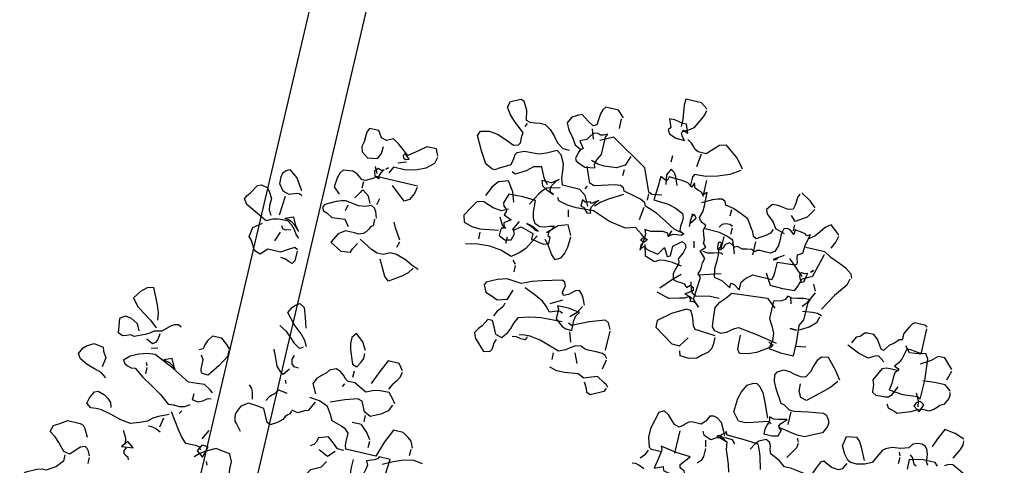
# Model space of a CAD drawing. Units: millimetres. Extents: x 267 to 883, y -66 to 415.
# Drawn here: x 779 to 780, y 170 to 171 of the extents above; entities that cross this region are included whole.
import ezdxf

# ---------------------------------------------------------------- set-up
doc = ezdxf.new("R2010")
doc.units = ezdxf.units.MM
doc.layers.add('tree', color=84, linetype='Continuous')

# ---------------------------------------------------------------- blocks, each defined once
blk = doc.blocks.new('T170')
at = {"layer": 'tree', "linetype": 'Continuous'}
for points in [[(-0.01062, 0.48381), (-0.00414, 0.48381), (0.00254, 0.48928), (0.0084, 0.49819), (0.0082, 0.50243), (0.00982, 0.50729), (0.01489, 0.51742), (0.02096, 0.52207), (0.02582, 0.51904), (0.03209, 0.50891), (0.03513, 0.50324), (0.03715, 0.49656), (0.03533, 0.49352), (0.02804, 0.49029), (0.01954, 0.48705), (0.01144, 0.49171)], [(-0.01528, 0.45992), (-0.01933, 0.46215), (-0.02155, 0.46377), (-0.02318, 0.46639), (-0.02155, 0.47044), (-0.01892, 0.47328), (-0.01224, 0.47915), (-0.01365, 0.48563), (-0.02095, 0.49251), (-0.0256, 0.49697), (-0.02965, 0.50304), (-0.03613, 0.50142), (-0.03937, 0.49576), (-0.04403, 0.48866), (-0.04403, 0.47611), (-0.04302, 0.47308), (-0.04018, 0.47065), (-0.03269, 0.46639)], [(-0.09343, 0.46174), (-0.09747, 0.46741), (-0.09971, 0.4747), (-0.10193, 0.48279), (-0.10618, 0.49029), (-0.11084, 0.49352), (-0.11731, 0.49029), (-0.11995, 0.48745), (-0.12379, 0.48077), (-0.12217, 0.47125), (-0.11853, 0.47004), (-0.11266, 0.46639), (-0.10314, 0.46781)], [(-0.07258, 0.39311), (-0.06832, 0.40262), (-0.06548, 0.40789), (-0.06144, 0.41213), (-0.0584, 0.41963), (-0.05516, 0.42813), (-0.05658, 0.43805), (-0.05961, 0.44838), (-0.06184, 0.4589), (-0.06204, 0.46437), (-0.06144, 0.46964), (-0.06488, 0.47429), (-0.07054, 0.47308), (-0.07743, 0.46964), (-0.07905, 0.46639), (-0.07682, 0.45931), (-0.07419, 0.45526), (-0.07095, 0.45202), (-0.0663, 0.4504)], [(-0.15882, 0.401), (-0.16044, 0.40424), (-0.15963, 0.40789), (-0.1574, 0.41153), (-0.15092, 0.41862), (-0.1491, 0.42651), (-0.14606, 0.42975), (-0.14384, 0.43401), (-0.13958, 0.44393), (-0.1402, 0.44757), (-0.13857, 0.45142), (-0.13756, 0.45546), (-0.13958, 0.45992), (-0.14627, 0.46093), (-0.15396, 0.46174), (-0.1574, 0.45688), (-0.15619, 0.45101), (-0.15255, 0.44393), (-0.14606, 0.44089)], [(-0.01365, 0.45992), (-0.00738, 0.45992)], [(-0.16044, 0.42489), (-0.16753, 0.4259), (-0.17501, 0.42874), (-0.19081, 0.43603), (-0.18898, 0.44251), (-0.18392, 0.44797), (-0.17643, 0.45344), (-0.16914, 0.44757), (-0.16388, 0.43988), (-0.15862, 0.43198), (-0.15255, 0.42489)], [(-0.10314, 0.35626), (-0.10557, 0.35929), (-0.10922, 0.36577), (-0.10841, 0.37327), (-0.1078, 0.38177), (-0.11792, 0.39979), (-0.12703, 0.42003), (-0.12622, 0.42732), (-0.12359, 0.43562), (-0.11954, 0.44352), (-0.11428, 0.44879), (-0.11165, 0.44696), (-0.10982, 0.44372), (-0.10881, 0.43988), (-0.10922, 0.43603), (-0.10253, 0.42672), (-0.09626, 0.41619), (-0.08978, 0.40566), (-0.08229, 0.39614), (-0.08269, 0.39108), (-0.08269, 0.38521), (-0.08371, 0.37975), (-0.08695, 0.37529)], [(-0.14769, 0.42003), (-0.14201, 0.42064), (-0.13878, 0.42205), (-0.13655, 0.42489), (-0.13958, 0.43137)], [(-0.11428, 0.42489), (-0.11731, 0.42651)], [(-0.03451, 0.42813), (-0.04018, 0.42934), (-0.04706, 0.43299)], [(-0.03269, 0.42003), (-0.03755, 0.42651), (-0.03127, 0.43137), (-0.03269, 0.42003)], [(-0.02013, 0.42166), (-0.02236, 0.42267), (-0.02338, 0.42489), (-0.02479, 0.42712), (-0.02803, 0.42813), (-0.03127, 0.42651)], [(-0.13351, 0.41862), (-0.13169, 0.42489)], [(-0.11266, 0.42489), (-0.10618, 0.42489)], [(-0.11731, 0.39776), (-0.12703, 0.40262), (-0.12379, 0.41052), (-0.12237, 0.40424), (-0.12035, 0.4008), (-0.11731, 0.39776)], [(-0.05354, 0.39776), (-0.05638, 0.40363), (-0.05698, 0.40688), (-0.05658, 0.41052)], [(-0.06791, 0.39776), (-0.0584, 0.39959)], [(-0.04564, 0.35484), (-0.04848, 0.35707), (-0.04889, 0.36092), (-0.04868, 0.37063), (-0.05435, 0.3763), (-0.06103, 0.38116), (-0.07581, 0.39128)], [(-0.1491, 0.34999), (-0.15255, 0.35363), (-0.1574, 0.3597), (-0.1574, 0.36921), (-0.15173, 0.37286), (-0.14748, 0.37448), (-0.14302, 0.37529), (-0.14121, 0.37873)], [(-0.07905, 0.38177), (-0.07581, 0.38359)], [(-0.27037, 0.30848), (-0.27361, 0.31172), (-0.27766, 0.31456), (-0.28151, 0.318), (-0.28475, 0.32286), (-0.28414, 0.33257), (-0.28272, 0.33784), (-0.27988, 0.3435), (-0.29122, 0.36577), (-0.29588, 0.36921), (-0.29993, 0.3674), (-0.30317, 0.36497), (-0.31187, 0.3597), (-0.31329, 0.35626), (-0.31187, 0.34999), (-0.30884, 0.34735), (-0.30236, 0.3435), (-0.29507, 0.34391), (-0.29102, 0.3431), (-0.28637, 0.34047)], [(-0.14769, 0.34999), (-0.14121, 0.34999), (-0.13068, 0.35606), (-0.11914, 0.36436), (-0.11914, 0.37063), (-0.12096, 0.37205), (-0.12319, 0.37246), (-0.12785, 0.37246), (-0.1325, 0.37266), (-0.13655, 0.37529)], [(-0.09666, 0.35626), (-0.09666, 0.35849), (-0.09586, 0.36051), (-0.09302, 0.36395), (-0.09079, 0.368), (-0.09181, 0.37387), (-0.09829, 0.37387)], [(-0.02479, 0.318), (-0.02641, 0.32083), (-0.02864, 0.32224), (-0.03431, 0.32265), (-0.04139, 0.32286), (-0.04868, 0.32609), (-0.04949, 0.33278), (-0.0505, 0.34047), (-0.04524, 0.35059), (-0.0418, 0.35545), (-0.03755, 0.3597)], [(-0.25903, 0.30707), (-0.26086, 0.3101), (-0.25742, 0.31597), (-0.25296, 0.32286), (-0.25296, 0.33561), (-0.24648, 0.34188), (-0.2481, 0.34674), (-0.25013, 0.34897), (-0.25377, 0.351), (-0.25762, 0.35322), (-0.26086, 0.35626), (-0.27037, 0.35484), (-0.27685, 0.34674)], [(-0.0663, 0.3514), (-0.05658, 0.35626)], [(-0.0505, 0.34836), (-0.0505, 0.35484), (-0.04403, 0.35788), (-0.03917, 0.3514), (-0.0505, 0.34836)], [(-0.31187, 0.31496), (-0.31329, 0.31759), (-0.31289, 0.32063), (-0.31026, 0.32751), (-0.31187, 0.33399), (-0.31815, 0.33885), (-0.32544, 0.33905), (-0.32949, 0.33824), (-0.33253, 0.33561), (-0.33414, 0.33237), (-0.32787, 0.32387), (-0.31674, 0.31658)], [(-0.03269, 0.34533), (-0.03613, 0.34674)], [(-0.30722, 0.33095), (-0.28799, 0.33237)], [(-0.27199, 0.32751), (-0.26248, 0.33095)], [(-0.10314, 0.27669), (-0.10051, 0.27751), (-0.09889, 0.27932), (-0.09687, 0.28155), (-0.09343, 0.28317), (-0.08938, 0.28743), (-0.08532, 0.2941), (-0.08695, 0.29754), (-0.09971, 0.30362), (-0.10051, 0.31111), (-0.10132, 0.31961), (-0.09666, 0.32609), (-0.09079, 0.32893), (-0.08755, 0.32974), (-0.08391, 0.32934), (-0.08108, 0.32852), (-0.07885, 0.3265), (-0.07258, 0.32144)], [(-0.27685, 0.3101), (-0.28192, 0.31415), (-0.28941, 0.318), (-0.28637, 0.32609), (-0.28637, 0.32286), (-0.28475, 0.31901), (-0.28272, 0.31597), (-0.27685, 0.3101)], [(-0.27685, 0.318), (-0.27523, 0.32286), (-0.27584, 0.32569), (-0.27847, 0.32751)], [(-0.25762, 0.30707), (-0.2481, 0.30707), (-0.24486, 0.30909), (-0.24567, 0.31232), (-0.2475, 0.31658), (-0.2481, 0.32144)], [(-0.10618, 0.31658), (-0.11245, 0.318), (-0.1161, 0.31981), (-0.11914, 0.32286)], [(-0.16834, 0.27669), (-0.1738, 0.27953), (-0.17947, 0.28459), (-0.18696, 0.2935), (-0.19688, 0.30221), (-0.20316, 0.29917), (-0.20579, 0.29653), (-0.20822, 0.29268), (-0.20518, 0.28783), (-0.19607, 0.28459), (-0.18595, 0.28135)], [(-0.16692, 0.27973), (-0.1651, 0.28317), (-0.16854, 0.28844), (-0.17319, 0.2933), (-0.17826, 0.29896), (-0.18271, 0.30707)], [(-0.14302, 0.28783), (-0.13655, 0.29268), (-0.13816, 0.29573), (-0.14302, 0.30058), (-0.15032, 0.30362), (-0.15882, 0.30707)], [(-0.11914, 0.28459), (-0.12056, 0.2941), (-0.11691, 0.29593), (-0.11468, 0.29836), (-0.11205, 0.30119), (-0.1078, 0.30362)], [(-0.30722, 0.23843), (-0.31329, 0.24066), (-0.31633, 0.24268), (-0.31815, 0.24633), (-0.31552, 0.2524), (-0.31491, 0.25847), (-0.31674, 0.27183), (-0.31592, 0.27609), (-0.3139, 0.28095), (-0.30864, 0.29107), (-0.3056, 0.29268), (-0.30236, 0.29107), (-0.30114, 0.28743), (-0.29771, 0.28135), (-0.29912, 0.2688), (-0.29285, 0.26394)], [(-0.3469, 0.20644), (-0.3469, 0.24795), (-0.34427, 0.25098), (-0.34062, 0.25746), (-0.34062, 0.2607), (-0.34265, 0.26353), (-0.34508, 0.26697), (-0.3469, 0.27183), (-0.34548, 0.28135), (-0.34204, 0.28358), (-0.33779, 0.285), (-0.32767, 0.28621), (-0.3216, 0.27973)], [(-0.14606, 0.27973), (-0.14627, 0.28398), (-0.1487, 0.28661), (-0.15275, 0.28743), (-0.1574, 0.28621)], [(-0.12865, 0.28783), (-0.13169, 0.28925)], [(-0.3056, 0.24005), (-0.29912, 0.24005), (-0.29791, 0.24207), (-0.29487, 0.24349), (-0.29163, 0.24532), (-0.28941, 0.24795), (-0.28799, 0.25179), (-0.28799, 0.25625), (-0.28799, 0.26536), (-0.28333, 0.27183), (-0.27381, 0.27669), (-0.26734, 0.26536), (-0.26875, 0.25584), (-0.2724, 0.25462), (-0.27847, 0.25098)], [(-0.11731, 0.25584), (-0.1078, 0.2607), (-0.10658, 0.26434), (-0.10314, 0.27022), (-0.10436, 0.27669)], [(-0.38031, 0.19369), (-0.38679, 0.19672), (-0.38679, 0.20644), (-0.38111, 0.21333), (-0.37403, 0.22243), (-0.38031, 0.23054), (-0.38294, 0.23357), (-0.38679, 0.24005), (-0.38375, 0.24633), (-0.38517, 0.25179), (-0.39144, 0.25584), (-0.39144, 0.26536), (-0.38739, 0.26697), (-0.38253, 0.26718), (-0.37747, 0.26738), (-0.37241, 0.2688), (-0.36755, 0.26718), (-0.3629, 0.2607), (-0.36452, 0.25098), (-0.37018, 0.24835), (-0.37727, 0.24795)], [(-0.31977, 0.24795), (-0.32625, 0.25098), (-0.33111, 0.25746), (-0.3303, 0.25888), (-0.32807, 0.26009), (-0.3216, 0.26394)], [(-0.31329, 0.2688), (-0.30722, 0.27022)], [(-0.13351, 0.17931), (-0.13816, 0.18276), (-0.14302, 0.18721), (-0.14242, 0.19794), (-0.141, 0.20361), (-0.13816, 0.20968), (-0.14444, 0.22243), (-0.14444, 0.22891), (-0.14647, 0.23215), (-0.1493, 0.23499), (-0.15214, 0.23843), (-0.15396, 0.24329), (-0.15092, 0.24956), (-0.14748, 0.25199), (-0.14404, 0.25584), (-0.13999, 0.25989), (-0.13472, 0.26232), (-0.12521, 0.25746)], [(-0.09484, 0.15238), (-0.10132, 0.15543), (-0.10395, 0.15846), (-0.1078, 0.16494), (-0.1078, 0.17465), (-0.09464, 0.18073), (-0.07905, 0.18579), (-0.07905, 0.21596), (-0.08269, 0.21737), (-0.08654, 0.21737), (-0.09484, 0.21757), (-0.09829, 0.22082), (-0.1001, 0.22527), (-0.10314, 0.23539), (-0.10881, 0.23863), (-0.1157, 0.24329), (-0.11934, 0.25219), (-0.12056, 0.26232)], [(-0.339, 0.25928), (-0.33253, 0.25928)], [(-0.35014, 0.24795), (-0.35641, 0.25098)], [(-0.355, 0.24207), (-0.35398, 0.2445), (-0.355, 0.24795), (-0.35156, 0.25098), (-0.34731, 0.24977), (-0.34548, 0.24491), (-0.34812, 0.24532), (-0.35156, 0.2443), (-0.3546, 0.24248), (-0.355, 0.24207)], [(-0.26734, 0.18721), (-0.26977, 0.19389), (-0.27381, 0.20158), (-0.27685, 0.2111), (-0.27706, 0.21697), (-0.27381, 0.22405), (-0.27381, 0.23013), (-0.27604, 0.2362), (-0.28333, 0.24956)], [(-0.07743, 0.21757), (-0.07743, 0.22405), (-0.08209, 0.22912), (-0.08695, 0.23539), (-0.08391, 0.24491), (-0.07905, 0.24612), (-0.07622, 0.24774), (-0.07439, 0.25098)], [(-0.03613, 0.21757), (-0.02965, 0.22547), (-0.02318, 0.23681), (-0.02479, 0.24329), (-0.03532, 0.24673), (-0.04706, 0.24795), (-0.05192, 0.24491), (-0.05658, 0.23539), (-0.06305, 0.23195)], [(-0.37889, 0.19369), (-0.37241, 0.1953), (-0.36613, 0.20259), (-0.36188, 0.21211), (-0.35966, 0.22264), (-0.35986, 0.23357), (-0.35338, 0.23681)], [(-0.35602, 0.24066), (-0.35641, 0.24005), (-0.35804, 0.23843), (-0.35602, 0.24066)], [(-0.32625, 0.24005), (-0.31977, 0.24147)], [(-0.17785, 0.2192), (-0.18554, 0.22385), (-0.19223, 0.23195), (-0.18736, 0.23539), (-0.18129, 0.23539), (-0.17521, 0.23377), (-0.16206, 0.22891), (-0.16044, 0.22405), (-0.1657, 0.22102), (-0.16996, 0.2192), (-0.17482, 0.2192)], [(-0.14121, 0.23195), (-0.13816, 0.23357)], [(-0.13169, 0.18114), (-0.12521, 0.18417), (-0.12056, 0.19044), (-0.1157, 0.20016), (-0.11914, 0.20644), (-0.12865, 0.2111), (-0.13007, 0.21596), (-0.12602, 0.22811), (-0.12056, 0.24147)], [(-0.07439, 0.22568), (-0.06791, 0.23195), (-0.07258, 0.24147)], [(-0.3708, 0.22062), (-0.37545, 0.22568), (-0.37302, 0.22689), (-0.3708, 0.22628), (-0.36978, 0.22405), (-0.3708, 0.22062)], [(-0.36755, 0.22243), (-0.36452, 0.23054)], [(-0.34548, 0.20644), (-0.33941, 0.20765), (-0.33253, 0.2111), (-0.32949, 0.21596), (-0.34204, 0.23054)], [(-0.26734, 0.19207), (-0.26187, 0.19592), (-0.25782, 0.20057), (-0.24952, 0.21292), (-0.25296, 0.21757), (-0.26875, 0.22568)], [(-0.15558, 0.22568), (-0.1491, 0.22568)], [(-0.29122, 0.2111), (-0.29791, 0.21535), (-0.30196, 0.21819), (-0.30722, 0.22062)], [(-0.09343, 0.1953), (-0.09971, 0.19956), (-0.10618, 0.20644), (-0.10618, 0.21596)], [(-0.28941, 0.2111), (-0.28333, 0.21292)], [(-0.16692, 0.17931), (-0.17299, 0.18417), (-0.17299, 0.1953), (-0.16105, 0.20098), (-0.14769, 0.20644)], [(-0.1157, 0.20502), (-0.10922, 0.20502)], [(-0.0584, 0.18579), (-0.05354, 0.1953), (-0.05516, 0.20502), (-0.05881, 0.20644), (-0.06265, 0.20644), (-0.07095, 0.20644)], [(-0.09181, 0.1953), (-0.08532, 0.1953)], [(-0.07905, 0.17142), (-0.07905, 0.18255), (-0.07682, 0.18356), (-0.0752, 0.1864), (-0.07258, 0.19369), (-0.06852, 0.19186), (-0.06367, 0.19248), (-0.0586, 0.19369), (-0.05354, 0.19369), (-0.05273, 0.18316), (-0.05192, 0.17142), (-0.05556, 0.17284), (-0.06305, 0.17263), (-0.07905, 0.17142)], [(-0.1651, 0.17931), (-0.16004, 0.18032), (-0.15558, 0.18295), (-0.15113, 0.1862), (-0.14606, 0.18883)], [(-0.08229, 0.13943), (-0.08351, 0.14854), (-0.08168, 0.15806), (-0.07743, 0.16798), (-0.07258, 0.1777)], [(-0.36594, 0.03901), (-0.37545, 0.04387), (-0.38031, 0.05035), (-0.38031, 0.06776), (-0.38719, 0.06998), (-0.39408, 0.07059), (-0.40116, 0.07181), (-0.40906, 0.07585), (-0.4123, 0.08071), (-0.40764, 0.09023), (-0.4048, 0.09752), (-0.4044, 0.10461), (-0.404, 0.11169), (-0.40116, 0.11898), (-0.39853, 0.1204), (-0.39529, 0.1206), (-0.3884, 0.12202), (-0.38193, 0.13315), (-0.3799, 0.13579), (-0.38031, 0.13902), (-0.38375, 0.1459), (-0.39509, 0.1532), (-0.40906, 0.16028), (-0.41371, 0.15846), (-0.41574, 0.15016), (-0.41472, 0.14166), (-0.41169, 0.13295), (-0.40764, 0.12364), (-0.40906, 0.11898), (-0.41169, 0.11756), (-0.41493, 0.11756), (-0.41837, 0.11776), (-0.42181, 0.11716), (-0.43092, 0.1283), (-0.43619, 0.13356), (-0.44266, 0.13801), (-0.44894, 0.13639), (-0.45359, 0.12688), (-0.45238, 0.12364), (-0.44408, 0.11898), (-0.43457, 0.11716), (-0.43335, 0.11311), (-0.43395, 0.10825), (-0.43477, 0.10319), (-0.43457, 0.09812), (-0.43092, 0.09205), (-0.42566, 0.08699), (-0.41999, 0.08213), (-0.41553, 0.07585), (-0.41553, 0.06938)], [(-0.34548, 0.11412), (-0.34204, 0.1204), (-0.34326, 0.12931), (-0.3469, 0.13943), (-0.34548, 0.1459), (-0.3386, 0.15016), (-0.32949, 0.15543), (-0.32301, 0.1538), (-0.32058, 0.1455), (-0.31998, 0.137), (-0.32301, 0.11898)], [(-0.32625, 0.08071), (-0.31168, 0.08861), (-0.3058, 0.09408), (-0.30074, 0.10117), (-0.30439, 0.1123), (-0.3058, 0.12384), (-0.30499, 0.13558), (-0.30236, 0.14753)], [(-0.09343, 0.1538), (-0.08695, 0.1538)], [(-0.35338, 0.11068), (-0.3629, 0.11391), (-0.37241, 0.1204), (-0.36938, 0.12991), (-0.3631, 0.13477), (-0.35338, 0.13943)], [(-0.31674, 0.13639), (-0.31026, 0.13639)], [(-0.43153, 0.11554), (-0.42809, 0.11716)], [(-0.37727, 0.08213), (-0.38334, 0.08699), (-0.39326, 0.09165), (-0.39144, 0.09975), (-0.38597, 0.10582), (-0.38031, 0.11554), (-0.38193, 0.11898)], [(-0.339, 0.06634), (-0.33799, 0.07059), (-0.33638, 0.07525), (-0.33556, 0.08031), (-0.33718, 0.08537), (-0.34225, 0.0882), (-0.34791, 0.08962), (-0.35986, 0.09023), (-0.36026, 0.10319), (-0.35986, 0.11716), (-0.35014, 0.1204), (-0.34731, 0.11918), (-0.34528, 0.11696), (-0.34285, 0.11574), (-0.339, 0.11716), (-0.33577, 0.10926), (-0.33111, 0.11554), (-0.32625, 0.11412), (-0.32544, 0.11655), (-0.32342, 0.11696), (-0.31815, 0.11716), (-0.31512, 0.11068), (-0.31674, 0.10461), (-0.32301, 0.10278), (-0.32625, 0.10461), (-0.33111, 0.09812), (-0.32767, 0.08537), (-0.3216, 0.08537), (-0.32139, 0.08173), (-0.32038, 0.07727), (-0.31977, 0.07262), (-0.3216, 0.06776), (-0.32767, 0.06776), (-0.32807, 0.06958), (-0.32928, 0.07039), (-0.33273, 0.06998), (-0.339, 0.06634)], [(-0.32625, 0.1125), (-0.32767, 0.11533), (-0.32969, 0.11696), (-0.33577, 0.1204)], [(-0.27037, 0.01998), (-0.27685, 0.02281), (-0.28029, 0.02484), (-0.28333, 0.02787), (-0.28231, 0.03172), (-0.27988, 0.03456), (-0.27706, 0.03759), (-0.27503, 0.04205), (-0.27786, 0.04366), (-0.2811, 0.04306), (-0.28455, 0.04225), (-0.28799, 0.04387), (-0.28941, 0.04691), (-0.28434, 0.06573), (-0.28151, 0.07525), (-0.27685, 0.08537), (-0.27847, 0.09975), (-0.27564, 0.10886), (-0.27037, 0.11898), (-0.26734, 0.1204), (-0.26086, 0.11716), (-0.25883, 0.11149), (-0.256, 0.10461), (-0.25903, 0.09509), (-0.26875, 0.09165)], [(-0.24952, 0.03739), (-0.24871, 0.05844), (-0.24689, 0.06938), (-0.24345, 0.08071), (-0.23778, 0.08355), (-0.2315, 0.08557), (-0.22543, 0.088), (-0.22077, 0.09165), (-0.22259, 0.09812), (-0.22826, 0.10076), (-0.23515, 0.10461), (-0.23515, 0.10926), (-0.22786, 0.11331), (-0.22441, 0.11615), (-0.21955, 0.11898), (-0.21469, 0.11716), (-0.20336, 0.10602), (-0.20518, 0.09975), (-0.20761, 0.09833), (-0.21085, 0.09812), (-0.2143, 0.09792), (-0.21774, 0.09651)], [(-0.31815, 0.10926), (-0.31187, 0.10926)], [(-0.33577, 0.10117), (-0.32625, 0.10602)], [(-0.29427, 0.09509), (-0.29771, 0.09812)], [(-0.25438, 0.09651), (-0.25114, 0.09732), (-0.2483, 0.09934), (-0.24507, 0.10197), (-0.24001, 0.10461)], [(-0.38517, 0.07241), (-0.38031, 0.0789), (-0.38031, 0.08861), (-0.37545, 0.08679), (-0.37241, 0.08173), (-0.36938, 0.07424), (-0.3708, 0.07727), (-0.37362, 0.07869), (-0.37727, 0.07828), (-0.38375, 0.07424), (-0.38517, 0.07241)], [(-0.37727, 0.06938), (-0.37403, 0.08213), (-0.3708, 0.08557), (-0.36633, 0.08861), (-0.355, 0.09509)], [(-0.33111, 0.08071), (-0.33395, 0.08639), (-0.33577, 0.09327), (-0.33455, 0.08983), (-0.33111, 0.08375), (-0.33111, 0.08071)], [(-0.33111, 0.08071), (-0.33395, 0.08639), (-0.33577, 0.09327)], [(-0.29285, 0.09509), (-0.28637, 0.09509)], [(-0.25762, 0.03901), (-0.25903, 0.04164), (-0.25863, 0.04468), (-0.256, 0.05177), (-0.26086, 0.05642), (-0.26491, 0.06107), (-0.26794, 0.06735), (-0.27381, 0.08071)], [(-0.22725, 0.06776), (-0.22502, 0.06816), (-0.22401, 0.06938), (-0.22401, 0.07322), (-0.22482, 0.07788), (-0.22422, 0.08213)], [(-0.45846, 0.02464), (-0.46493, 0.03112), (-0.46493, 0.04387), (-0.4617, 0.0463), (-0.45724, 0.04731), (-0.44591, 0.04852), (-0.44408, 0.05177), (-0.44752, 0.05763), (-0.45238, 0.06472), (-0.45116, 0.06836), (-0.44752, 0.07424), (-0.44105, 0.07727), (-0.43457, 0.07424), (-0.4293, 0.06958), (-0.42181, 0.06472), (-0.41857, 0.05825)], [(-0.3469, -0.02597), (-0.34873, -0.02193), (-0.35116, -0.01889), (-0.35641, -0.0116), (-0.35338, -0.00208), (-0.35621, 0.01472), (-0.3629, 0.03253), (-0.36188, 0.04954), (-0.36229, 0.05844), (-0.36452, 0.06776), (-0.36755, 0.06938)], [(-0.33414, 0.04852), (-0.34367, 0.05338), (-0.34062, 0.0629), (-0.33111, 0.07241)], [(-0.33253, 0.04852), (-0.322, 0.04913), (-0.31613, 0.05055), (-0.31026, 0.05338), (-0.30722, 0.05825), (-0.31127, 0.06229), (-0.31592, 0.06553), (-0.32058, 0.06857), (-0.32463, 0.07241)], [(-0.22422, -0.01342), (-0.22684, -0.01119), (-0.22826, -0.00836), (-0.22846, -0.00168), (-0.22806, 0.00622), (-0.22867, 0.01006), (-0.23049, 0.01371), (-0.22947, 0.01896), (-0.22684, 0.02342), (-0.2236, 0.02808), (-0.22077, 0.03435), (-0.22704, 0.0544), (-0.22867, 0.06492), (-0.22846, 0.07039), (-0.22725, 0.07585)], [(-0.43943, 0.03598), (-0.4374, 0.03962), (-0.43679, 0.04225), (-0.43801, 0.04549), (-0.4376, 0.04852), (-0.43659, 0.05014), (-0.43356, 0.05217), (-0.42971, 0.0548), (-0.42667, 0.06128), (-0.42019, 0.05642), (-0.41837, 0.05865), (-0.41574, 0.06006), (-0.40906, 0.06128), (-0.40682, 0.06027), (-0.40521, 0.05763), (-0.40278, 0.05035), (-0.4042, 0.04083), (-0.40764, 0.04205), (-0.4125, 0.04063), (-0.41857, 0.03739), (-0.43619, 0.03739), (-0.43943, 0.03598)], [(-0.43153, 0.04852), (-0.44105, 0.05177)], [(-0.36107, -0.05938), (-0.3633, -0.04905), (-0.36876, -0.03914), (-0.37464, -0.0286), (-0.37889, -0.01646), (-0.38193, -0.01504), (-0.38456, -0.00997), (-0.38577, -0.00431), (-0.3884, 0.00744), (-0.39144, 0.00885), (-0.39326, 0.0123), (-0.39245, 0.01816), (-0.39063, 0.02423), (-0.38679, 0.03739), (-0.3884, 0.04205), (-0.39569, 0.04528), (-0.4042, 0.04852)], [(-0.35156, 0.055), (-0.35804, 0.05642)], [(-0.27037, 0.04205), (-0.26389, 0.05338)], [(-0.39326, -0.02941), (-0.39144, -0.01969), (-0.39326, -0.01646), (-0.41553, -0.00694), (-0.43801, 0.02949), (-0.43153, 0.04205)], [(-0.42323, 0.00885), (-0.41371, 0.0123), (-0.40906, 0.01998), (-0.40804, 0.03213), (-0.40845, 0.0386), (-0.41067, 0.04549)], [(-0.38517, 0.04387), (-0.38193, 0.04549)], [(-0.37403, 0.02949), (-0.36938, 0.03598), (-0.3708, 0.03759), (-0.36998, 0.03962), (-0.36917, 0.04225), (-0.3708, 0.04549), (-0.36452, 0.04549), (-0.36391, 0.04205), (-0.36148, 0.04043), (-0.35925, 0.03841), (-0.35986, 0.03435), (-0.36269, 0.03577), (-0.36613, 0.03516), (-0.37241, 0.03112), (-0.37403, 0.02949)], [(-0.26248, 0.02301), (-0.26308, 0.02808), (-0.26389, 0.03435), (-0.26389, 0.04549), (-0.26126, 0.04407), (-0.25823, 0.04407), (-0.25114, 0.04387), (-0.24729, 0.03942), (-0.24507, 0.03658), (-0.24345, 0.03253), (-0.24345, 0.02645), (-0.25337, 0.02666), (-0.25823, 0.02565), (-0.26248, 0.02301)], [(-0.21774, 0.03901), (-0.21125, 0.03901)], [(-0.19688, -0.02111), (-0.19911, -0.01909), (-0.20093, -0.01605), (-0.20518, -0.00856), (-0.20316, -0.00289), (-0.20032, 0.00419), (-0.20336, 0.01067), (-0.20154, 0.02402), (-0.20133, 0.03172), (-0.20336, 0.03901)], [(-0.38517, 0.00744), (-0.37747, 0.02058), (-0.37282, 0.02727), (-0.36755, 0.03253)], [(-0.26875, 0.02159), (-0.26187, 0.02524), (-0.256, 0.03112)], [(-0.25296, -0.01018), (-0.25903, -0.00694), (-0.26086, -0.0037), (-0.25559, 0.01148), (-0.2481, 0.02787), (-0.24952, 0.03112)], [(-0.45704, 0.02645), (-0.44752, 0.02645)], [(-0.23211, 0.02464), (-0.24162, 0.02787)], [(-0.40906, 0.0123), (-0.40278, 0.0123)], [(-0.21308, 0.01371), (-0.22259, 0.01816)], [(-0.19546, -0.01969), (-0.19223, -0.01808), (-0.18595, -0.00552), (-0.18736, -0.00208), (-0.19101, -0.00087), (-0.19688, 0.00277)], [(-0.39144, -0.01646), (-0.38517, -0.01646)], [(-0.37727, -0.01504), (-0.36452, -0.01342)], [(-0.25114, -0.01018), (-0.23211, -0.01018)], [(-0.22259, -0.01342), (-0.21308, -0.0116)], [(-0.45846, -0.04035), (-0.46655, -0.03731), (-0.46635, -0.03366), (-0.46736, -0.02961), (-0.46818, -0.02496), (-0.46797, -0.01969), (-0.46007, -0.02294), (-0.45704, -0.02111), (-0.45359, -0.02294), (-0.45097, -0.03022), (-0.45056, -0.03893), (-0.45359, -0.03609), (-0.45663, -0.03467), (-0.46007, -0.03549), (-0.45846, -0.04035)], [(-0.29771, -0.08023), (-0.29851, -0.08266), (-0.29771, -0.08549), (-0.29427, -0.08975), (-0.30074, -0.08327), (-0.32301, -0.08509), (-0.32625, -0.08185), (-0.3299, -0.08327), (-0.33354, -0.08347), (-0.33759, -0.08367), (-0.34204, -0.08509), (-0.34852, -0.07861), (-0.35338, -0.08327), (-0.35641, -0.08023), (-0.36006, -0.08043), (-0.36452, -0.07881), (-0.36917, -0.0772), (-0.37403, -0.07861), (-0.37585, -0.07477), (-0.37747, -0.07234), (-0.38031, -0.07071), (-0.38638, -0.07254), (-0.39245, -0.07274), (-0.40581, -0.07234), (-0.40278, -0.06909), (-0.40501, -0.06687), (-0.40581, -0.06343), (-0.40744, -0.05999), (-0.4123, -0.05796), (-0.40764, -0.05634), (-0.41067, -0.05168), (-0.41169, -0.04561), (-0.4123, -0.03245), (-0.40865, -0.03164), (-0.40845, -0.02961), (-0.41067, -0.02455), (-0.39995, -0.02374), (-0.38679, -0.02294), (-0.38597, -0.03751), (-0.38395, -0.045), (-0.38031, -0.0533), (-0.37646, -0.05513), (-0.37221, -0.05513), (-0.36755, -0.05452), (-0.3629, -0.05472), (-0.36107, -0.05938), (-0.35884, -0.05695), (-0.35864, -0.0529), (-0.35783, -0.04844), (-0.355, -0.045), (-0.35804, -0.04379), (-0.35864, -0.03873), (-0.35723, -0.03306), (-0.35581, -0.02718), (-0.35641, -0.02111), (-0.35196, -0.02253), (-0.34751, -0.02232), (-0.33718, -0.02111), (-0.34062, -0.02455), (-0.3384, -0.02658), (-0.33698, -0.03043), (-0.33577, -0.03893), (-0.34367, -0.04379), (-0.33577, -0.04844), (-0.33718, -0.05149), (-0.3469, -0.05149), (-0.35338, -0.05938), (-0.35156, -0.06281), (-0.34852, -0.06423), (-0.34285, -0.06302), (-0.33577, -0.05938), (-0.33334, -0.06059), (-0.33091, -0.06079), (-0.32605, -0.05938), (-0.32078, -0.05796), (-0.31512, -0.05938), (-0.3139, -0.06322), (-0.3139, -0.06727), (-0.31329, -0.07092), (-0.31026, -0.07375), (-0.31329, -0.0772), (-0.31187, -0.08023), (-0.30904, -0.08104), (-0.30742, -0.07942), (-0.30378, -0.07375), (-0.30317, -0.07638), (-0.30155, -0.07881), (-0.29912, -0.08043), (-0.29771, -0.08023)], [(-0.34367, -0.02294), (-0.34508, -0.01969), (-0.34751, -0.02071), (-0.34852, -0.02314), (-0.34751, -0.02415), (-0.34548, -0.02455), (-0.34367, -0.02294)], [(-0.34204, -0.02111), (-0.33577, -0.02111), (-0.34204, -0.02111)], [(-0.32949, -0.06423), (-0.33111, -0.05472), (-0.33111, -0.04662), (-0.3303, -0.04196), (-0.32767, -0.03731), (-0.33111, -0.02759), (-0.34204, -0.02455)], [(-0.48578, -0.0533), (-0.49045, -0.04682), (-0.49045, -0.03083), (-0.48417, -0.03063), (-0.47749, -0.03164), (-0.4704, -0.03265), (-0.46332, -0.03245)], [(-0.48397, -0.0533), (-0.47992, -0.0525), (-0.47506, -0.05047), (-0.46493, -0.045), (-0.4623, -0.04196), (-0.45846, -0.03549)], [(-0.43315, -0.03083), (-0.42667, -0.03083)], [(-0.40581, -0.04196), (-0.41371, -0.03893), (-0.41736, -0.03671), (-0.42019, -0.03245), (-0.41371, -0.02941), (-0.4042, -0.03083)], [(-0.43619, -0.10108), (-0.44145, -0.09704), (-0.4463, -0.09237), (-0.45542, -0.08023), (-0.45359, -0.07375), (-0.44266, -0.06281), (-0.44266, -0.05472), (-0.44428, -0.05108), (-0.44671, -0.04885), (-0.44955, -0.04622), (-0.45238, -0.04196)], [(-0.36107, -0.04682), (-0.355, -0.045)], [(-0.30074, -0.08185), (-0.30236, -0.07861), (-0.29973, -0.07436), (-0.29851, -0.0695), (-0.29588, -0.05938), (-0.29912, -0.04682)], [(-0.44105, -0.05796), (-0.42809, -0.05634)], [(-0.43457, -0.09947), (-0.42829, -0.08994), (-0.42384, -0.07901), (-0.421, -0.06748), (-0.42019, -0.05634), (-0.41756, -0.05492), (-0.41452, -0.05492), (-0.40764, -0.05472)], [(-0.3216, -0.06586), (-0.3139, -0.05776), (-0.30378, -0.04844)], [(-0.27037, -0.11222), (-0.27118, -0.1025), (-0.27199, -0.09157), (-0.27503, -0.08934), (-0.27949, -0.08792), (-0.28455, -0.0861), (-0.28941, -0.08327), (-0.28941, -0.07861), (-0.28192, -0.06525), (-0.27199, -0.0533), (-0.26551, -0.0533), (-0.25296, -0.07234), (-0.25296, -0.08023), (-0.26248, -0.08671)], [(-0.37889, -0.06768), (-0.38213, -0.06525), (-0.3799, -0.06343), (-0.37545, -0.06242), (-0.37241, -0.06281), (-0.37889, -0.06768)], [(-0.38193, -0.06281), (-0.36938, -0.06281)], [(-0.14606, -0.07375), (-0.1408, -0.07132), (-0.13655, -0.06768)], [(-0.12703, -0.07375), (-0.12966, -0.06808), (-0.13048, -0.06464), (-0.13007, -0.0612)], [(-0.41715, -0.06909), (-0.40116, -0.06909)], [(-0.38517, -0.14401), (-0.38111, -0.14198), (-0.37828, -0.13874), (-0.37241, -0.12983), (-0.37403, -0.1266), (-0.37828, -0.12477), (-0.38193, -0.12234), (-0.38982, -0.11707), (-0.39306, -0.10958), (-0.3963, -0.10108), (-0.39792, -0.09299), (-0.40116, -0.09157), (-0.40278, -0.08813), (-0.40197, -0.08387), (-0.39995, -0.07922), (-0.39468, -0.06909)], [(-0.35338, -0.11222), (-0.35905, -0.1104), (-0.36594, -0.10756), (-0.36876, -0.10027), (-0.37018, -0.09299), (-0.3708, -0.0772)], [(-0.35014, -0.07234), (-0.35641, -0.07071)], [(-0.30722, -0.10756), (-0.30682, -0.09683), (-0.30378, -0.08509), (-0.3056, -0.08124), (-0.30843, -0.07922), (-0.31674, -0.0772)], [(-0.17643, -0.14401), (-0.1821, -0.14138), (-0.18898, -0.13753), (-0.19242, -0.13247), (-0.19324, -0.12882), (-0.19223, -0.12497), (-0.18676, -0.12234), (-0.18271, -0.11849), (-0.18271, -0.10898), (-0.1819, -0.10614), (-0.17988, -0.10392), (-0.17725, -0.10149), (-0.17482, -0.09805), (-0.17643, -0.09299), (-0.17988, -0.08955), (-0.18412, -0.0857), (-0.18736, -0.08023), (-0.18433, -0.07537), (-0.16732, -0.07112), (-0.15841, -0.07092), (-0.1491, -0.07375), (-0.14769, -0.07638), (-0.14769, -0.07963), (-0.14769, -0.08671)], [(-0.35014, -0.10108), (-0.35075, -0.09906), (-0.35075, -0.09683), (-0.34933, -0.09198), (-0.34791, -0.08671), (-0.34852, -0.08185)], [(-0.33111, -0.10412), (-0.32463, -0.08185)], [(-0.26875, -0.11222), (-0.26126, -0.11242), (-0.25722, -0.11141), (-0.25296, -0.10898), (-0.24952, -0.10412), (-0.24486, -0.09947), (-0.24284, -0.09198), (-0.24345, -0.08327), (-0.2481, -0.08185)], [(-0.1491, -0.11546), (-0.15012, -0.10088), (-0.15255, -0.08509), (-0.1491, -0.08671), (-0.13958, -0.08509), (-0.13007, -0.08327), (-0.13351, -0.09157), (-0.13007, -0.09299), (-0.12865, -0.09805), (-0.12906, -0.10534), (-0.13169, -0.11363), (-0.13412, -0.11262), (-0.13513, -0.1106), (-0.13635, -0.10837), (-0.13958, -0.10756), (-0.1491, -0.11546)], [(-0.35378, -0.09582), (-0.35055, -0.09663), (-0.34265, -0.09683), (-0.33435, -0.09663), (-0.32625, -0.09805), (-0.32483, -0.10614), (-0.31977, -0.11546), (-0.32301, -0.11526), (-0.32463, -0.11586), (-0.32403, -0.1189), (-0.31977, -0.12497), (-0.32767, -0.12497), (-0.33253, -0.12862), (-0.33718, -0.13449), (-0.33718, -0.15373), (-0.34103, -0.15494), (-0.34548, -0.15514), (-0.355, -0.15534), (-0.35561, -0.16344), (-0.35641, -0.17275), (-0.35783, -0.17437), (-0.35925, -0.17458), (-0.3629, -0.17336), (-0.36633, -0.17296), (-0.36938, -0.17761), (-0.37828, -0.17802), (-0.3884, -0.18065), (-0.38679, -0.17761), (-0.3882, -0.17559), (-0.38881, -0.17235), (-0.38982, -0.16486), (-0.38517, -0.16486), (-0.38861, -0.1604), (-0.38942, -0.15717), (-0.3884, -0.15373), (-0.38253, -0.15251), (-0.37707, -0.15271), (-0.37099, -0.15251), (-0.36452, -0.15048), (-0.36188, -0.14623), (-0.36209, -0.14097), (-0.36229, -0.1357), (-0.36148, -0.13327), (-0.35986, -0.13145), (-0.36127, -0.12761), (-0.36047, -0.12315), (-0.35946, -0.11849), (-0.36107, -0.11363), (-0.35986, -0.111), (-0.36168, -0.10797), (-0.36269, -0.10453), (-0.35986, -0.10108), (-0.35662, -0.10048), (-0.35398, -0.09784), (-0.35378, -0.09582)], [(-0.37889, -0.10412), (-0.38031, -0.10108), (-0.3801, -0.09724), (-0.37848, -0.09359), (-0.37545, -0.09157)], [(-0.35641, -0.09461), (-0.36107, -0.09461), (-0.36148, -0.09643), (-0.36047, -0.09724), (-0.35641, -0.09704), (-0.35359, -0.09541), (-0.35641, -0.09461)], [(-0.39468, -0.09947), (-0.3884, -0.09947)], [(-0.37727, -0.10412), (-0.3708, -0.10412)], [(-0.36755, -0.09805), (-0.355, -0.09805)], [(-0.27685, -0.17275), (-0.2805, -0.15352), (-0.28333, -0.13287), (-0.28151, -0.12882), (-0.27908, -0.12558), (-0.27624, -0.12193), (-0.27381, -0.11707), (-0.27503, -0.1106), (-0.27847, -0.10756), (-0.28677, -0.10655), (-0.29771, -0.10574), (-0.30378, -0.10898), (-0.30884, -0.11384), (-0.31512, -0.11849), (-0.31815, -0.15373), (-0.31026, -0.16324)], [(-0.17157, -0.09947), (-0.1491, -0.09947)], [(-0.17157, -0.15534), (-0.17482, -0.1519), (-0.17482, -0.14583), (-0.1736, -0.13914), (-0.17258, -0.1355), (-0.16996, -0.13145), (-0.17137, -0.1266), (-0.17299, -0.12376), (-0.17643, -0.12193)], [(-0.16044, -0.12801), (-0.15234, -0.12801), (-0.14809, -0.12679), (-0.14444, -0.12335)], [(-0.42505, -0.16141), (-0.42141, -0.16), (-0.41756, -0.1598), (-0.41351, -0.15959), (-0.40906, -0.15838), (-0.40784, -0.15352), (-0.40845, -0.14866), (-0.40926, -0.1434), (-0.40906, -0.13753), (-0.40278, -0.13287), (-0.39894, -0.13449), (-0.39589, -0.13813), (-0.39225, -0.14218), (-0.38679, -0.14583), (-0.38375, -0.15534)], [(-0.36938, -0.12983), (-0.35641, -0.12983)], [(-0.16206, -0.12801), (-0.16834, -0.1266)], [(-0.27503, -0.16972), (-0.27199, -0.16789), (-0.26369, -0.15534), (-0.26045, -0.14765), (-0.25903, -0.13934), (-0.26228, -0.13692), (-0.26673, -0.13652), (-0.27685, -0.13611)], [(-0.15255, -0.18551), (-0.1651, -0.18227), (-0.17015, -0.18045), (-0.17643, -0.17761), (-0.17764, -0.16223), (-0.17785, -0.14583), (-0.18129, -0.14401), (-0.17947, -0.14401), (-0.17846, -0.14239), (-0.17725, -0.14036), (-0.17482, -0.13934), (-0.17157, -0.14724), (-0.16388, -0.14825), (-0.1572, -0.15068), (-0.15051, -0.15332), (-0.14302, -0.15534)], [(-0.17299, -0.14239), (-0.17482, -0.13611), (-0.17603, -0.13793), (-0.17562, -0.14076), (-0.17157, -0.14583), (-0.17299, -0.14239)], [(-0.37241, -0.19826), (-0.34852, -0.19179), (-0.34731, -0.18814), (-0.34367, -0.18227), (-0.33799, -0.18045), (-0.33111, -0.17761), (-0.3305, -0.16627), (-0.33111, -0.15373), (-0.34204, -0.14724)], [(-0.3629, -0.1602), (-0.35641, -0.15048)], [(-0.35946, -0.15494), (-0.35641, -0.15048), (-0.35723, -0.15311), (-0.35905, -0.15474), (-0.35946, -0.15494)], [(-0.1987, -0.18551), (-0.20032, -0.18227), (-0.19587, -0.16789), (-0.19384, -0.16081), (-0.19384, -0.15373), (-0.20174, -0.14724), (-0.21551, -0.14805), (-0.22259, -0.14988), (-0.23049, -0.15373), (-0.23373, -0.15939), (-0.23413, -0.16263), (-0.23211, -0.16627), (-0.22644, -0.17053), (-0.21955, -0.17397), (-0.20336, -0.18065)], [(-0.41553, -0.17923), (-0.421, -0.17296), (-0.42667, -0.16324)], [(-0.41371, -0.17923), (-0.4046, -0.17356), (-0.39792, -0.16324), (-0.40278, -0.15838)], [(-0.39468, -0.16324), (-0.3884, -0.16324)], [(-0.32625, -0.19502), (-0.32605, -0.18874), (-0.32483, -0.18267), (-0.32382, -0.17721), (-0.32463, -0.17275), (-0.32078, -0.17093), (-0.31876, -0.1681), (-0.31674, -0.1602), (-0.29912, -0.1602), (-0.29285, -0.16425), (-0.28596, -0.16729), (-0.27847, -0.1683), (-0.27037, -0.16627), (-0.26895, -0.17843), (-0.26875, -0.19179), (-0.28212, -0.19158), (-0.29912, -0.19016), (-0.3056, -0.1936), (-0.32301, -0.1936), (-0.32625, -0.19502)], [(-0.3469, -0.18227), (-0.35338, -0.17498), (-0.36107, -0.16627)], [(-0.27685, -0.16486), (-0.27381, -0.16972), (-0.27685, -0.16486)], [(-0.17785, -0.2669), (-0.17157, -0.26365), (-0.16996, -0.26042), (-0.17056, -0.25313), (-0.17482, -0.24442), (-0.17299, -0.24139), (-0.1657, -0.23794), (-0.1574, -0.23491), (-0.15942, -0.22195), (-0.16064, -0.21507), (-0.16044, -0.20798), (-0.1651, -0.20171), (-0.16996, -0.19179), (-0.1738, -0.19037), (-0.17764, -0.18976), (-0.18069, -0.18814), (-0.18271, -0.18409), (-0.17947, -0.17761), (-0.17643, -0.17498), (-0.16996, -0.17113)], [(-0.39468, -0.20798), (-0.39812, -0.20414), (-0.40278, -0.19826), (-0.39894, -0.19321), (-0.39367, -0.18936), (-0.3882, -0.1851), (-0.38375, -0.17923)], [(-0.35641, -0.23005), (-0.35986, -0.22843), (-0.36472, -0.22215), (-0.36816, -0.21385), (-0.3714, -0.20535), (-0.37545, -0.19826), (-0.37545, -0.17923)], [(-0.35095, -0.18693), (-0.34994, -0.1845), (-0.35014, -0.18065), (-0.34852, -0.17923), (-0.34649, -0.17964), (-0.34062, -0.18227), (-0.34225, -0.1851), (-0.34629, -0.18571), (-0.35055, -0.18652), (-0.35095, -0.18693)], [(-0.31815, -0.17761), (-0.32463, -0.17579)], [(-0.29427, -0.18227), (-0.29427, -0.18874), (-0.29427, -0.18227)], [(-0.256, -0.24139), (-0.2651, -0.2345), (-0.27503, -0.22539), (-0.27381, -0.21892), (-0.26977, -0.21527), (-0.26409, -0.21345), (-0.25742, -0.21142), (-0.25114, -0.20798), (-0.25033, -0.20292), (-0.25134, -0.19725), (-0.25276, -0.19158), (-0.25296, -0.18551), (-0.24952, -0.17923), (-0.24648, -0.17761), (-0.2398, -0.17882), (-0.23373, -0.18207), (-0.22077, -0.19016), (-0.21976, -0.19381), (-0.21611, -0.19968), (-0.21611, -0.20454), (-0.21854, -0.2183), (-0.22077, -0.23329), (-0.21955, -0.23653), (-0.21469, -0.23977), (-0.21187, -0.24037), (-0.20883, -0.23997), (-0.20174, -0.23653), (-0.1983, -0.22923), (-0.19384, -0.22053), (-0.19364, -0.21426), (-0.19466, -0.20758), (-0.19607, -0.20069), (-0.19688, -0.1936)], [(-0.2066, -0.19968), (-0.20457, -0.19158), (-0.20397, -0.18713), (-0.20518, -0.18227), (-0.20133, -0.18308), (-0.19688, -0.18207), (-0.19223, -0.18065), (-0.18736, -0.18065), (-0.18736, -0.18874), (-0.18898, -0.19502), (-0.19546, -0.19664), (-0.19546, -0.19502), (-0.1985, -0.19321), (-0.20093, -0.19442), (-0.2066, -0.19968)], [(-0.35297, -0.18956), (-0.35338, -0.19016), (-0.355, -0.19179), (-0.35297, -0.18956)], [(-0.33414, -0.19826), (-0.32564, -0.19401), (-0.32139, -0.19179), (-0.31815, -0.18874)], [(-0.31329, -0.2094), (-0.31471, -0.20515), (-0.31451, -0.20029), (-0.31329, -0.19016)], [(-0.31187, -0.20798), (-0.3056, -0.20616), (-0.29993, -0.20008), (-0.29427, -0.19016)], [(-0.27988, -0.2015), (-0.27847, -0.19179)], [(-0.39326, -0.20798), (-0.38739, -0.20677), (-0.38031, -0.20312)], [(-0.33577, -0.19826), (-0.34204, -0.19502)], [(-0.21469, -0.2015), (-0.20174, -0.2015)], [(-0.355, -0.22843), (-0.34852, -0.22701), (-0.33597, -0.21729), (-0.31977, -0.20798)], [(-0.25438, -0.23977), (-0.24709, -0.2343), (-0.24122, -0.22802), (-0.22908, -0.21406), (-0.23049, -0.20798), (-0.23636, -0.20494), (-0.24345, -0.20454)], [(-0.18595, -0.21587), (-0.18149, -0.21507), (-0.17785, -0.21304), (-0.16996, -0.20798)], [(-0.18736, -0.21587), (-0.19081, -0.21406)], [(-0.28333, -0.27965), (-0.28799, -0.27317), (-0.28677, -0.26953), (-0.28333, -0.26365), (-0.28596, -0.25313), (-0.29122, -0.24139)], [(-0.32625, -0.31305), (-0.32767, -0.31042), (-0.32767, -0.30739), (-0.32767, -0.30051), (-0.32564, -0.29807), (-0.32261, -0.29625), (-0.31512, -0.2922), (-0.30864, -0.2922), (-0.30783, -0.28937), (-0.3058, -0.28734), (-0.30317, -0.28491), (-0.30074, -0.28127), (-0.29427, -0.27661), (-0.29507, -0.27419), (-0.2973, -0.27236), (-0.30378, -0.26832), (-0.30722, -0.26365), (-0.30722, -0.25738), (-0.30641, -0.25455), (-0.30458, -0.25292), (-0.30236, -0.25111), (-0.30074, -0.24746), (-0.29427, -0.24442)], [(-0.19223, -0.38472), (-0.20032, -0.36873), (-0.19952, -0.36448), (-0.19749, -0.36084)], [(-0.19384, -0.34484), (-0.19749, -0.34261), (-0.20113, -0.34241), (-0.20518, -0.34201), (-0.20984, -0.33998), (-0.21187, -0.33796), (-0.21308, -0.33472), (-0.21288, -0.33046), (-0.21125, -0.32581), (-0.2066, -0.32258), (-0.20437, -0.31528), (-0.20336, -0.30658), (-0.20032, -0.30051), (-0.1981, -0.29787), (-0.19405, -0.29564), (-0.18433, -0.29078), (-0.18129, -0.28431), (-0.17947, -0.27661), (-0.17947, -0.27013), (-0.18129, -0.2669), (-0.18635, -0.26285), (-0.19384, -0.25879), (-0.20336, -0.26042), (-0.20518, -0.27013), (-0.20154, -0.27419), (-0.19648, -0.27702), (-0.18433, -0.28269)], [(-0.26248, -0.29868), (-0.25296, -0.29403), (-0.25053, -0.2918), (-0.24993, -0.28856), (-0.24952, -0.27965), (-0.25154, -0.27581), (-0.25499, -0.2752), (-0.25924, -0.27499), (-0.26389, -0.27317), (-0.27685, -0.27965), (-0.27807, -0.2831), (-0.27827, -0.28694), (-0.27847, -0.29564)], [(-0.32463, -0.31305), (-0.29912, -0.31305), (-0.29771, -0.30192), (-0.30378, -0.29706)], [(-0.2558, -0.32258), (-0.27463, -0.32297), (-0.29588, -0.32095), (-0.30074, -0.31791), (-0.29952, -0.31366), (-0.30013, -0.30881), (-0.30094, -0.30374), (-0.30074, -0.29868), (-0.29062, -0.29646), (-0.28616, -0.29443), (-0.28151, -0.29078), (-0.27988, -0.29564), (-0.27523, -0.29261), (-0.27017, -0.292), (-0.2643, -0.292), (-0.25762, -0.29078), (-0.2564, -0.30455), (-0.25762, -0.31953), (-0.2558, -0.32258)], [(-0.26875, -0.3497), (-0.26612, -0.35031), (-0.26288, -0.3499), (-0.256, -0.34646), (-0.25417, -0.34282), (-0.25174, -0.34079), (-0.24891, -0.33816), (-0.24648, -0.33391), (-0.24648, -0.32743), (-0.24446, -0.32176), (-0.24162, -0.31609), (-0.23697, -0.30354), (-0.23818, -0.3007), (-0.23899, -0.29747), (-0.24021, -0.29423), (-0.24345, -0.2922)], [(-0.29122, -0.34646), (-0.30074, -0.33695), (-0.30074, -0.33046), (-0.29528, -0.32439), (-0.28941, -0.31468)], [(-0.2481, -0.32258), (-0.25377, -0.32136), (-0.26086, -0.31791)], [(-0.25397, -0.32318), (-0.25337, -0.32277), (-0.25154, -0.31974), (-0.2481, -0.31791), (-0.24345, -0.32439), (-0.25114, -0.32743), (-0.25397, -0.32318)], [(-0.19688, -0.31609), (-0.20032, -0.31468)], [(-0.19546, -0.35436), (-0.1987, -0.35132), (-0.1983, -0.33917), (-0.19546, -0.32581), (-0.18595, -0.32581)], [(-0.19546, -0.31609), (-0.18898, -0.31609)], [(-0.27037, -0.3497), (-0.27503, -0.34343), (-0.27503, -0.33269), (-0.27381, -0.32095)], [(-0.19081, -0.33391), (-0.19202, -0.33168), (-0.19485, -0.33026), (-0.1981, -0.32844), (-0.20032, -0.32581)], [(-0.28941, -0.34646), (-0.27988, -0.34343)], [(-0.22725, -0.37359), (-0.23089, -0.36387), (-0.23211, -0.35294), (-0.2232, -0.34889), (-0.21308, -0.34484)], [(-0.22563, -0.37359), (-0.22138, -0.37379), (-0.21673, -0.37217), (-0.2066, -0.36731)]]:
    blk.add_lwpolyline(points, dxfattribs=at)

msp = doc.modelspace()

# ---------------------------------------------------------------- linework, layer by layer
at = {"color": 7, "lineweight": 9}
msp.add_line((779.5145, 172.1385, 21.0599), (778.8738, 169.4035, 21.0599), dxfattribs=at)
at = {"color": 7, "lineweight": 25, "elevation": 21.0599}
for points in [[(779.5145, 172.1385), (778.8738, 169.4035, 1), (780.292, 169.0713), (780.9404, 171.839, 1)], [(779.606, 172.1182), (778.965, 169.3821, 1), (780.2007, 169.0926), (780.8489, 171.8593, 1)]]:
    msp.add_lwpolyline(points, format="xyb", close=True, dxfattribs=at)

# ---------------------------------------------------------------- block references
at = {"layer": 'tree', "color": 7, "lineweight": 15, "xscale": -1.717134937510239, "yscale": 1.717134937510532, "zscale": 1.717134937509562, "rotation": 76.81271858082253}
msp.add_blockref('T170', (779.5663, 169.7286, 21.0599), dxfattribs=at)

doc.saveas('drawing.dxf')
